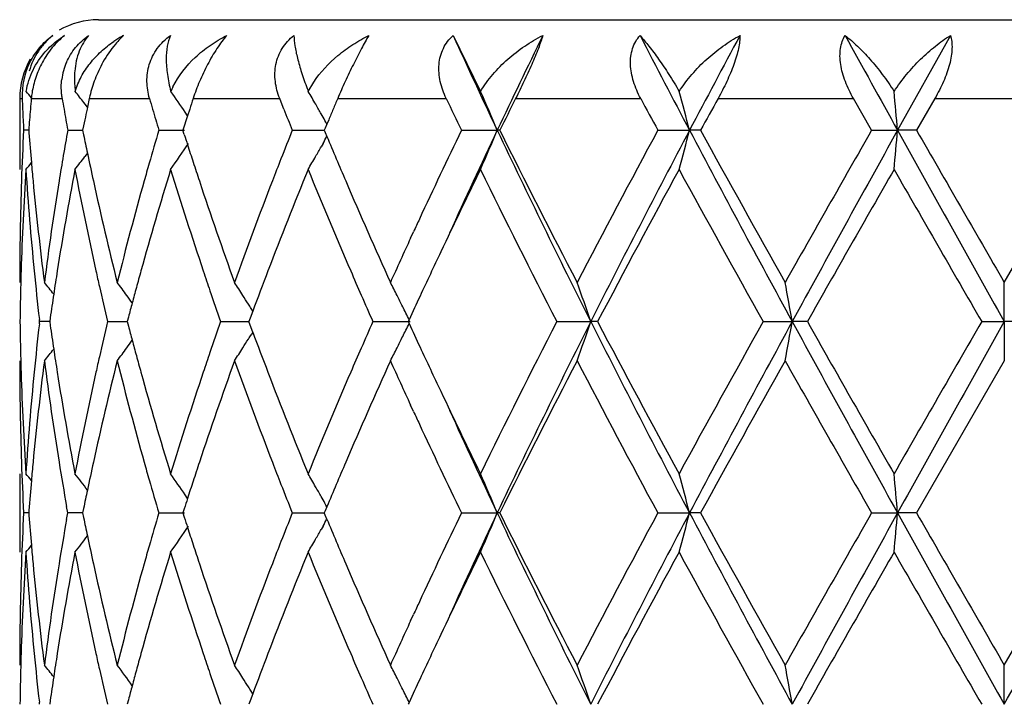
# Model space of a CAD drawing. Units: inches. Extents: x 5.6 to 16.3, y 3.3 to 15.2.
# Drawn here: x 14.6 to 14.9, y 15 to 15.2 of the extents above; entities that cross this region are included whole.
import ezdxf

# ---------------------------------------------------------------- set-up
doc = ezdxf.new("R2010")
doc.units = ezdxf.units.IN
doc.header["$LTSCALE"] = 1.21
doc.header["$MEASUREMENT"] = 0
doc.layers.get('0').update_dxf_attribs({"linetype": 'CONTINUOUS'})

msp = doc.modelspace()

# ---------------------------------------------------------------- linework, layer by layer
at = {"color": 7, "linetype": 'CONTINUOUS'}
for p, q in [((14.6447075621, 15.2001695021), (15.1046949974, 15.2001695021)), ((14.7347612327, 15.1961704593), (14.7417355702, 15.1819512594)), ((14.8610127585, 15.1961704593), (14.8476059077, 15.1720926543)), ((14.6979808168, 15.1819512594), (14.6993525344, 15.1842827638)), ((14.6247012797, 15.1801695021), (14.6247012797, 15.1621385903)), ((14.6423724153, 15.1801695021), (14.6418988947, 15.1779341566)), ((14.691080411, 15.1792449693), (14.6907185735, 15.1801695021)), ((14.8410071065, 15.1720925231), (14.8363923, 15.1801695021)), ((14.857076553, 15.1801695021), (14.8524280064, 15.1720925228)), ((14.6413292892, 15.1786861031), (14.6410032808, 15.179111383)), ((14.6419020781, 15.1779363383), (14.6413292892, 15.1786861031)), ((14.6418988947, 15.1779341566), (14.6418028562, 15.1774771838)), ((14.6917746043, 15.1774771835), (14.691080411, 15.1792449693)), ((14.6673213323, 15.1757939219), (14.6667338905, 15.1766615569)), ((14.6673190217, 15.1757926296), (14.6669946322, 15.1747848583)), ((14.6678637676, 15.1774771838), (14.6673190217, 15.1757926296)), ((14.7017384912, 15.1753998156), (14.7012503603, 15.1762651114)), ((14.6409148783, 15.1731918485), (14.6406907716, 15.1720925228)), ((14.6412423009, 15.1747848583), (14.6409148783, 15.1731918485)), ((14.6664723259, 15.1731548199), (14.666133527, 15.1720925228)), ((14.6669946322, 15.1747848583), (14.6664723259, 15.1731548199)), ((14.7022650571, 15.1726437863), (14.7020347404, 15.1720925228)), ((14.7026976389, 15.1736773677), (14.7022650571, 15.1726437863)), ((14.7031622421, 15.1747848583), (14.7026976389, 15.1736773677)), ((14.6269815438, 15.1720925426), (14.6256954543, 15.1720925231)), ((14.6269822803, 15.1720925231), (14.6270307882, 15.1714723638)), ((14.6368948194, 15.1720925231), (14.6406904929, 15.1720925755)), ((14.6406907716, 15.1720925228), (14.6409211409, 15.1709624653)), ((14.6600187938, 15.1720925231), (14.6665360611, 15.1720926099)), ((14.6664770147, 15.1710154396), (14.666133527, 15.1720925228)), ((14.6939078445, 15.1720925231), (14.7020349822, 15.1720926329)), ((14.7020347404, 15.1720925228), (14.7022666979, 15.1715372765)), ((14.7022666979, 15.1715372765), (14.7026943181, 15.1705154405)), ((14.7368626329, 15.1720925231), (14.7459496654, 15.1720926543)), ((14.7465941752, 15.1720925231), (14.7459496654, 15.1720926543)), ((14.7867292267, 15.1720925231), (14.7947738387, 15.1720926543)), ((14.7975774349, 15.1720925231), (14.7947738387, 15.1720926543)), ((14.8410071065, 15.1720925231), (14.8476059077, 15.1720926543)), ((14.8524280063, 15.1720925231), (14.8476059077, 15.1720926543)), ((14.8747012797, 15.1334631734), (14.8969745529, 15.1720925231)), ((14.7017201898, 15.1687532355), (14.7012494806, 15.1679189678)), ((14.6419215102, 15.1662749087), (14.6412798678, 15.1654351701)), ((14.7239527119, 15.1446991107), (14.7247091402, 15.1463390545)), ((14.8747012797, 15.1235084799), (14.8747012797, 15.1334631734)), ((14.6838587213, 15.1261471084), (14.6831987017, 15.1243730352)), ((14.6838744512, 15.126149232), (14.6834403266, 15.1268482363)), ((14.629694093, 15.1229805557), (14.6297548903, 15.1235085116)), ((14.6297548903, 15.1235085116), (14.6296940962, 15.1240364533)), ((14.6323122306, 15.1235085025), (14.6297548901, 15.1235085114)), ((14.6324467355, 15.124453721), (14.6323125281, 15.1235085114)), ((14.6323125281, 15.1235085114), (14.6324467511, 15.1225632175)), ((14.6470250718, 15.1235085114), (14.6520118388, 15.1235084951)), ((14.6523202946, 15.1246799821), (14.6520120967, 15.1235085116)), ((14.6520120967, 15.1235085116), (14.6523203251, 15.1223369563)), ((14.675711889, 15.1235085114), (14.682878277, 15.1235084884)), ((14.6831987017, 15.1243730352), (14.6828782308, 15.1235085115)), ((14.6831987369, 15.122643916), (14.6828782308, 15.1235085115)), ((14.6838587637, 15.1208698712), (14.6831987369, 15.122643916)), ((14.7143768652, 15.1235085114), (14.72381723, 15.1235084799)), ((14.7235814743, 15.1239833545), (14.7233631736, 15.1235085116)), ((14.7233631736, 15.1235085116), (14.7235814943, 15.1230336375)), ((14.761081177, 15.1235085114), (14.7697017505, 15.1235084799)), ((14.771436841, 15.1235085114), (14.7697017505, 15.1235084799)), ((14.8134828752, 15.1235085114), (14.8208513859, 15.1235084799)), ((14.8246886185, 15.1235085114), (14.8208513859, 15.1235084799)), ((14.8689543198, 15.1235085114), (14.8747012797, 15.1235084799)), ((14.8804482398, 15.1235085114), (14.8747012797, 15.1235084799)), ((14.8747012797, 15.1235084799), (14.8747012797, 15.1135536214)), ((14.6838744936, 15.1208677468), (14.6834403199, 15.1201686508)), ((14.8747012798, 15.1135536213), (14.8524278205, 15.0749247282)), ((14.7247092615, 15.1006773694), (14.7239520854, 15.1023189337)), ((14.6247012797, 15.0848787285), (14.6247012797, 15.0649705372)), ((14.6673330231, 15.0786081337), (14.6667328972, 15.0794945068)), ((14.7017199472, 15.0782643057), (14.7012495177, 15.0790981039)), ((14.6270307743, 15.075545), (14.6269822551, 15.0749247284)), ((14.636894877, 15.0749247281), (14.6366049976, 15.0765618023)), ((14.6409211105, 15.0760548983), (14.6406907059, 15.0749247284)), ((14.6664769625, 15.0760019119), (14.6661334241, 15.0749247283)), ((14.7022666124, 15.0754800626), (14.7020346055, 15.0749247283)), ((14.7026942151, 15.0765018003), (14.7022666124, 15.0754800626)), ((14.6269815186, 15.0749247249), (14.6256954708, 15.0749247284)), ((14.6269822551, 15.0749247284), (14.6270307797, 15.0743043997)), ((14.636604988, 15.0732876298), (14.636894877, 15.0749247281)), ((14.6400213631, 15.0749247207), (14.6368948773, 15.0749247284)), ((14.6406904184, 15.074924719), (14.6400213631, 15.0749247207)), ((14.6406907059, 15.0749247284), (14.6409211275, 15.0737944964)), ((14.6600188896, 15.0749247284), (14.6665359508, 15.0749247127)), ((14.6661334241, 15.0749247283), (14.6664769871, 15.0738474879)), ((14.6939079736, 15.0749247284), (14.7020348473, 15.0749247084)), ((14.7022666362, 15.0743693475), (14.7020346055, 15.0749247283)), ((14.7026942394, 15.0733476275), (14.7022666362, 15.0743693475)), ((14.7368627888, 15.0749247284), (14.7459495182, 15.0749247044)), ((14.7465940148, 15.0749247284), (14.7459495182, 15.0749247044)), ((14.7867294016, 15.0749247284), (14.7947737473, 15.0749247044)), ((14.7975772573, 15.0749247284), (14.7947737473, 15.0749247044)), ((14.8410072917, 15.0749247284), (14.8476058767, 15.0749247044)), ((14.8524278204, 15.0749247284), (14.8476058767, 15.0749247044)), ((14.8747012797, 15.0362962269), (14.8969747391, 15.0749247284)), ((14.7017199854, 15.0715851209), (14.7012495914, 15.0707513729)), ((14.7239520934, 15.0475308968), (14.7247092397, 15.0491723859)), ((14.8747012797, 15.0263408809), (14.8747012797, 15.0362962269)), ((14.652320465, 15.0275124565), (14.6520122198, 15.0263408412)), ((14.6838589889, 15.0289796155), (14.6831989281, 15.0272054822)), ((14.6838747169, 15.0289817421), (14.6834405631, 15.0296808082)), ((14.6297548361, 15.0263408415), (14.6296940403, 15.0268687861)), ((14.6324468255, 15.0272861869), (14.6323125944, 15.0263408412)), ((14.6831989281, 15.0272054822), (14.6828784045, 15.0263408413)), ((14.7235817224, 15.0268157416), (14.7233633892, 15.0263408413))]:
    msp.add_line(p, q, dxfattribs=at)
at = {"color": 9, "linetype": 'CONTINUOUS'}
for p, q in [((14.6247012797, 15.1801695021), (14.6253233156, 15.1801695021)), ((14.6276538712, 15.1801695021), (14.6354976124, 15.1801695021)), ((14.6423724153, 15.1801695021), (14.6576665799, 15.1801695021)), ((14.6687408989, 15.1801695021), (14.6907185735, 15.1801695021)), ((14.705437096, 15.1801695021), (14.7329962283, 15.1801695021)), ((14.7506209061, 15.1801695021), (14.782379566, 15.1801695021)), ((14.8020266242, 15.1801695021), (14.8363923, 15.1801695021)), ((14.857076553, 15.1801695021), (14.8923260062, 15.1801695021))]:
    msp.add_line(p, q, dxfattribs=at)
at = {"color": 7, "linetype": 'CONTINUOUS'}
for centre, radius, start, end in [((14.6447012797, 15.1801695021), 0.02, 90, 120), ((14.6657435162, 15.1695670025), 0.0303777736, 119.9009687852, 124.2735605671), ((14.6660781548, 15.1799653266), 0.022082038, 132.7889932663, 136.0450125755), ((14.6661062753, 15.1689559933), 0.0310882882, 118.9084933735, 119.9191815659), ((16.4524734193, 15.9797155681), 1.8879825459, 204.5203956169, 205.3261425906), ((16.6482220699, 14.2714482737), 2.1047091488, 153.9370318898, 154.664452717), ((17.5945524711, 16.6491551565), 3.1655132326, 207.3228858719, 207.8145168972), ((18.1262853657, 13.413911985), 3.7669839819, 151.7625888582, 152.1774785299), ((22.3541939572, 19.3414068384), 8.5867365694, 208.8650818883, 209.0486982358), ((14.6447012797, 15.1801695021), 0.02, 150, 180), ((14.6439564554, 15.1809270075), 0.0186485311, 153.2212959783, 182.3280011999), ((14.6510052091, 15.1830378214), 0.0157417967, 156.344447201, 172.8333919161), ((14.6823448999, 15.1739325534), 0.0208601194, 153.8112367285, 157.3932769661), ((14.7889355893, 15.2173368775), 0.0975956588, 200.7959809518, 201.2583395243), ((15.3787042906, 15.2108358942), 0.7540048548, 182.3309393761, 182.5357096484), ((14.276135255, 14.8942478446), 0.4532385682, 39.1366019805, 39.4031191073), ((15.3917547282, 15.1125648287), 0.7670857263, 174.9438579328, 175.14570927), ((14.6501903805, 15.1781695237), 0.0226250783, 171.265087526, 174.9286326093), ((15.4428087534, 15.3156726415), 0.8186039209, 189.5279985279, 189.7191292751), ((14.2846890615, 14.9056312516), 0.4491672352, 37.5071462294, 37.9652122196), ((14.6725937315, 15.1737243476), 0.030900938, 166.7380499102, 167.9611597187), ((15.5952926133, 15.4488634515), 0.9753660938, 195.9906270434, 196.1552152935), ((14.2970632836, 14.9257399265), 0.4467863269, 34.1675476264, 34.9914251185), ((15.6729898641, 14.8515058474), 1.0566625677, 161.8781213521, 162.0316600217), ((14.3024694735, 14.9507514096), 0.4581294502, 29.8369434199, 30.3088199751), ((16.0068105094, 14.6271969449), 1.4139842326, 156.9786528141, 157.0971359833), ((16.3894821969, 15.9681561631), 1.8343578555, 205.4403282142, 205.7200266914), ((14.2671832199, 14.9732722342), 0.5184080138, 22.5519599795, 23.7369493704), ((16.6099149711, 14.2481870427), 2.0797994434, 153.3774031705, 153.6260327604), ((17.4824779721, 16.629032154), 3.064267349, 208.2178396015, 208.3893702062), ((14.0976592719, 14.9923841656), 0.7199054523, 14.4554945251, 15.2672819757), ((18.0764821709, 13.3711777761), 3.7409237084, 151.0812930245, 151.2225263991), ((12.9125388658, 15.0029904874), 1.9424417622, 4.9942916885, 5.286263334), ((14.3012885422, 14.9500728362), 0.4594914559, 29.6552532343, 29.8370771207), ((15.379442276, 15.2108685974), 0.7547435645, 182.5357112555, 182.740314014), ((15.3903259153, 15.1126862046), 0.7656517673, 175.1457116278, 175.3478809272), ((15.4458444762, 15.3161925833), 0.8216838481, 189.719128797, 189.9096522162), ((15.4802724272, 15.0014992149), 0.8567376887, 168.1468077423, 168.3307228313), ((15.6012148244, 15.4505789596), 0.9815317691, 196.1552133472, 196.318903866), ((15.8861422339, 15.6475347555), 1.2835373605, 201.4827078264, 201.7412492873), ((14.3005897877, 14.9496749516), 0.4602955518, 29.4899586085, 29.655258108), ((14.2991968953, 14.948889841), 0.4618944739, 29.1219991311, 29.3664380595), ((15.9943460531, 14.6324628648), 1.4004530619, 157.0971357264, 157.2166590708), ((15.380245974, 15.2109070862), 0.7555481836, 182.7403155793, 182.944736131), ((15.3889726913, 15.1127963355), 0.7642940693, 175.3478819775, 175.5503530162), ((15.44893471, 15.316732482), 0.8248208907, 189.9096542706, 190.0995639257), ((15.6071986861, 15.4523309417), 0.9877668346, 196.3189058249, 196.4816994541), ((15.3790752993, 15.1333377303), 0.7543759841, 177.0552297773, 178.0341677781), ((15.3905276219, 15.2315079812), 0.7658535698, 184.4960555923, 185.0660514043), ((15.4425960027, 15.0285688467), 0.8183846544, 169.8995563312, 170.8140198029), ((15.4791939681, 15.3424438143), 0.8556326232, 191.561210156, 191.8816263223), ((15.6003751043, 14.8938822763), 0.9806482204, 163.5188218773, 164.0293758119), ((15.6610016103, 15.488772065), 1.0440538512, 197.718995563, 197.869146336), ((15.8819961437, 14.6983388216), 1.27906074, 158.2602129462, 158.6098700197), ((14.2991208323, 15.3953557921), 0.4619902178, 330.627068344, 330.8771045014), ((16.002488468, 15.71508854), 1.4092638833, 202.7321597452, 203.231186336), ((16.3252289959, 14.4067466119), 1.7631398319, 154.2731543256, 155.084141049), ((16.4411693005, 14.3697139485), 1.8755215804, 154.6709432344, 155.5506351034), ((14.2671150807, 15.370957513), 0.5184879859, 336.2500479565, 337.4463926308), ((16.7815431329, 16.1371661218), 2.2527777438, 205.3655979765, 206.741054065), ((16.7124266518, 16.1470640973), 2.1943260692, 206.3795089582, 207.5110071522), ((17.1785506893, 13.8781054119), 2.7194140092, 151.5863951278, 152.507787999), ((17.4097028467, 13.7918850571), 2.9568271386, 152.1740840597, 153.2335039853), ((14.097612147, 15.3518277533), 0.7199577281, 344.7237834553, 345.5433909872), ((18.5373630777, 17.1496361325), 4.2329248068, 207.8514861419, 208.5978572668), ((18.3847330104, 17.1427140307), 4.0928027377, 208.7824088457, 209.4012634874), ((20.1769393633, 12.116487364), 6.1488938792, 150.2025232675, 150.6164619907), ((21.2201104813, 11.6311983536), 7.290181547, 150.941177678, 151.3770853232), ((12.9124988217, 15.3412118594), 1.9424831376, 354.7105171679, 355.0053104829), ((36.5083784491, 27.2204480728), 24.7861238475, 209.0840920834, 209.2126844083), ((33.5747532397, 25.941450862), 21.5987161929, 209.9081495992, 210.0264370017), ((14.2968956923, 15.4185781567), 0.4469993611, 324.9920013708, 326.0206545716), ((15.6697874676, 15.4916075109), 1.0532859167, 197.8692972592, 198.1210911259), ((14.3008549939, 15.3943767085), 0.4599987536, 330.1520276699, 330.5080829643), ((14.2845314679, 15.4386935646), 0.4493768696, 322.0176425586, 322.548986428), ((15.486467808, 15.3439746557), 0.8630658071, 191.881654841, 192.3611541907), ((14.3022835041, 15.3935566458), 0.4583515911, 329.6758160628, 330.1520665072), ((14.2758959177, 15.4501509984), 0.4535586032, 320.5795748162, 320.8632496363), ((15.393685377, 15.2317859801), 0.7690235378, 185.0659076219, 185.4148926028), ((15.5882855762, 14.8973452047), 0.9680725075, 164.0295475962, 164.3055689344), ((15.6814640137, 15.4954295703), 1.0655720824, 198.1211329238, 198.3924799636), ((15.8604703052, 14.7067688011), 1.2559430784, 158.6098009101, 158.8847834437), ((15.3805330165, 15.1133693909), 0.7558348129, 176.3004987567, 178.255014335), ((15.3912000346, 15.211638216), 0.7665267338, 183.7025382017, 185.6340212963), ((15.4493511677, 15.007523196), 0.825234435, 169.2012807017, 171.0163751912), ((15.4822332584, 15.3231212619), 0.8587272053, 190.8049748124, 192.5596919296), ((15.6076854392, 14.8718963331), 0.988247401, 162.9207641472, 164.4764508356), ((15.6589905834, 15.4681464772), 1.0419202331, 197.0793650273, 198.566987717), ((15.8918355045, 14.6746225412), 1.2896104773, 157.788069642, 159.0186660951), ((16.0004609188, 15.6942261163), 1.4070245336, 202.2200688768, 203.3575861882), ((16.4184217295, 14.3423555196), 1.8664036652, 153.9451491149, 154.6584297467), ((16.6830029524, 16.1122754845), 2.1613522243, 206.0785529104, 207.2243639892), ((17.4278354161, 13.7252969007), 3.0019075767, 151.403196143, 152.2396505234), ((18.2947807077, 17.0728840047), 3.9899247377, 208.6131006508, 209.2469307448), ((21.4988181231, 11.344432349), 7.6697732227, 150.1480875568, 150.4802644774), ((31.434753747, 24.6882268476), 19.12876231, 209.8676468637, 210.0011661948), ((15.3757111528, 15.1334527155), 0.7510098731, 178.0341308086, 179.9992021473), ((15.4019152515, 15.2325887949), 0.7772924458, 185.4165587163, 187.3266990565), ((15.4221532654, 15.0317827714), 0.7976910233, 170.807500503, 172.6766745333), ((15.5090845846, 15.3489739875), 0.8862284969, 192.3638560855, 194.0741541072), ((15.5536142173, 14.9069008148), 0.9321089238, 164.2945363142, 165.9325341313), ((15.7306237301, 15.5120298837), 1.1174584258, 198.4048487243, 199.8022434186), ((15.7972161987, 14.7309171992), 1.188236685, 158.8722501007, 160.1976860525), ((16.0863365788, 15.7511359197), 1.500532261, 203.2331511891, 204.3076325441), ((16.2521948674, 14.4407746278), 1.6825676233, 155.0872950951, 155.207204608), ((16.1929186253, 14.4680257716), 1.6173273208, 155.2670261893, 155.7045093497), ((16.306102043, 14.3957844279), 1.7420239581, 154.6654419796, 155.0737519767), ((15.3765701549, 15.1135189595), 0.7518692351, 178.2572110065, 178.5056800849), ((15.4014824418, 15.2126493698), 0.7768587384, 185.6337857201, 186.5497375653), ((15.4307688148, 15.010567761), 0.806404623, 171.0238740794, 171.4486951351), ((15.5000907911, 15.3270542392), 0.8770126602, 192.5567927137, 192.8218341571), ((15.572922106, 14.8817402773), 0.9521176545, 164.4873415876, 164.7520317233), ((15.7033872615, 15.4828320712), 1.088682262, 198.5556594866, 198.8362789843), ((15.8239711432, 14.7009097992), 1.2168332275, 159.030181783, 159.5455709495), ((16.0654771073, 15.7222097559), 1.4778071707, 203.3542313548, 203.6144399128), ((15.3756780637, 15.1135411137), 0.7509768695, 178.5055948483, 179.2395150724), ((14.2796595693, 14.8501375425), 0.451322436, 38.4002696877, 38.8856161256), ((14.2908788646, 14.8662127307), 0.447216455, 36.1722542071, 36.6972265742), ((14.3018010674, 14.8893542153), 0.4495018406, 32.393533712, 32.8925680227), ((14.2950965649, 14.9149209725), 0.4767700971, 26.8377867634, 27.2826649544), ((14.2136125266, 14.9351713964), 0.5871167533, 18.7102850417, 19.7391349992), ((13.8243069993, 14.9504188026), 1.0114646562, 9.853395664, 10.4262423029), ((15.4251531183, 15.0114121018), 0.8007258064, 171.4486900267, 171.8842170518), ((15.5110992155, 15.3295760096), 0.8883062196, 192.8228596526, 193.4135527625), ((14.2913423237, 14.8665522573), 0.4466419358, 35.8668190454, 36.1721847769), ((15.5650795918, 14.8838786028), 0.9439888498, 164.7520615547, 164.9976636746), ((15.7193078314, 15.488264354), 1.1055041002, 198.8363391886, 199.2654532982), ((14.30117527, 14.8889569597), 0.4502430791, 32.0583706403, 32.3935564442), ((16.097334827, 15.7361550549), 1.5125833899, 203.6150452456, 203.8932098281), ((14.2926072471, 14.9136621891), 0.4795595842, 26.4550724968, 26.8377097091), ((15.5579787549, 14.8857820598), 0.9366373172, 164.9976922246, 165.2229096338), ((14.3007139019, 14.8886676895), 0.4507876318, 31.8950718027, 32.0584052702), ((16.246858135, 14.4233781115), 1.6766691658, 155.0756293569, 155.3007370395), ((14.2893657551, 14.912051331), 0.4831792707, 26.0160576226, 26.4548476638), ((15.3756402799, 15.133475684), 0.7509390861, 180.7605060173, 181.4944792477), ((15.400093436, 15.0345139407), 0.7754621136, 173.449295197, 174.3668607457), ((15.4251136683, 15.2356023522), 0.8006863854, 188.116005631, 188.5515574196), ((15.5087364206, 14.917986428), 0.8858813552, 166.5853102221, 167.1776327593), ((15.7192352953, 14.7587682188), 1.1054304955, 160.7340670712, 161.1632181468), ((16.0916972785, 14.5133269415), 1.5064305723, 156.1056619141, 156.3849676132), ((14.2893892695, 15.3349500745), 0.4831513206, 333.5455748458, 333.9843813933), ((16.2467643011, 15.8236144271), 1.6765736804, 204.6998439598, 204.9249674795), ((16.6227537111, 14.1649727811), 2.093947318, 152.757021149, 153.9397103471), ((16.7840057389, 14.1086327991), 2.2555250398, 153.2594616823, 154.6332348844), ((14.2136524127, 15.3118283667), 0.5870734587, 340.2611148359, 341.2900558746), ((17.412738648, 16.4567049612), 2.9602460876, 206.7672182345, 207.8254068725), ((17.3288867903, 16.4687225457), 2.8896627902, 207.7442887582, 208.6132294531), ((18.1133708977, 13.2743867906), 3.7826593951, 150.7355204837, 151.4040768418), ((18.5426431658, 13.0945234346), 4.2389284456, 151.4023937152, 152.1477035661), ((13.8243743364, 15.2965830796), 1.0113957322, 349.5738982175, 350.1467930942), ((21.2263001889, 18.6192522069), 7.2972596619, 208.6232982273, 209.0587801933), ((20.9357083905, 18.5816039304), 7.0216085464, 209.5045934884, 209.8674316644), ((28.1098585557, 7.4732891799), 15.2920698666, 149.9818950071, 150.1489126318), ((36.5825876689, 2.9850693343), 24.8711486743, 150.7873078329, 150.9154597826), ((15.5579171721, 15.3612251188), 0.9365752524, 194.7774744299, 195.0027065256), ((14.3007422748, 15.3583273161), 0.4507519757, 327.9420602326, 328.105383647), ((15.8241222253, 15.5461756074), 1.216998657, 200.4549624611, 200.9702571801), ((14.2913818834, 15.3804315837), 0.4465905235, 323.8282358505, 324.1336533395), ((15.565095682, 15.3631494509), 0.9440072143, 195.0027354103, 195.2483388897), ((14.3012193721, 15.3580281892), 0.4501888605, 327.6068409226, 327.9420960574), ((14.2926576259, 15.3333258465), 0.4795016265, 333.1626425332, 333.5453534405), ((14.2797055333, 15.3968384925), 0.4512610699, 321.114748587, 321.6001745954), ((15.4307856992, 15.2364551881), 0.8064221733, 188.5515522584, 188.9763214305), ((14.2909027346, 15.3807826354), 0.4471845105, 323.3031472264, 323.82816031), ((15.7031418449, 14.7642596318), 1.0884259444, 161.1632791485, 161.4439322485), ((14.3018156064, 15.3576497919), 0.449482688, 327.107794271, 327.606853339), ((16.0600583182, 14.527147232), 1.4719048701, 156.3845282792, 156.6457576599), ((14.2951078165, 15.3320869691), 0.476756039, 332.717660845, 333.1625558065), ((16.2948650742, 15.8459787395), 1.7296193846, 204.9253037819, 205.3364995469), ((15.3756693502, 15.1135634913), 0.7509680705, 180.0007530485, 181.9659451706), ((15.3765432476, 15.1334981097), 0.7518423315, 181.4943929919, 181.7428193913), ((15.4050509847, 15.0140774726), 0.7804472795, 172.6771349871, 174.5795648627), ((15.425932952, 15.2157832287), 0.8015098864, 187.3278243537, 189.1881027486), ((15.5164100384, 14.8963211146), 0.8937527378, 165.9329857798, 167.6288944451), ((15.4999429513, 14.9199916507), 0.876862153, 167.177873922, 167.4429178003), ((15.5614084953, 15.3421891821), 0.9401733813, 194.0745665904, 195.6985238492), ((15.5730255937, 15.3653116646), 0.9522266223, 195.2483689991, 195.5129894591), ((15.7312819382, 14.7347571652), 1.1181555445, 160.1981062419, 161.5946384529), ((15.7964208071, 15.5158049098), 1.1873884947, 199.8019375412, 201.128329303), ((16.1102472348, 14.4853467455), 1.526659444, 155.7014579547, 156.7575570733), ((16.2025175931, 15.7833616899), 1.6278744411, 204.2966928619, 204.7312923563), ((16.7827052276, 14.0642081236), 2.2731689171, 152.5081578384, 153.6004013906), ((17.2716621641, 16.4183486434), 2.8248324994, 207.5098909864, 208.3968916432), ((18.6140694893, 12.9766561844), 4.3552662189, 150.6168972166, 151.1984530879), ((20.6327600354, 18.3894386715), 6.6731104084, 209.4002966676, 209.7817150423), ((15.3794010176, 15.1335940702), 0.7547016981, 181.7435028118, 183.7009661133), ((15.3890049233, 15.0355584597), 0.7643246228, 174.3631907913, 176.3002526561), ((15.4449487095, 15.2387262816), 0.8207660788, 188.9786584151, 190.8036475998), ((15.4761950869, 14.9251448327), 0.8525619862, 167.4339690672, 169.2013881544), ((15.599251652, 15.3726541699), 0.9794610663, 195.5165389658, 197.0861925976), ((15.6582667841, 14.7791040373), 1.0411598654, 161.4324848638, 162.921203697), ((15.8931547511, 15.572916341), 1.2910289937, 200.9819739556, 202.2112264863), ((15.9807155205, 14.5610876796), 1.3856080429, 156.6336459137, 157.7887531185), ((16.3970503, 15.8943721531), 1.8426845993, 205.3368090593, 206.0592989133), ((16.2503326623, 15.805383899), 1.6805171983, 204.7928676465, 204.9128809697), ((16.4433646593, 15.8783081925), 1.8779358855, 204.44953674, 205.3281083631), ((16.3488224422, 15.8514633228), 1.7892529482, 204.9226123663, 205.7217794351), ((15.3789708702, 15.1136766726), 0.75427153, 181.9659341161, 182.9449617592), ((15.3937663001, 15.0152205536), 0.7691050803, 174.5849271342, 174.9338294269), ((15.4436685311, 15.2186393103), 0.8194739565, 189.1872278245, 189.9841929623), ((15.4883997738, 14.9026190374), 0.8650435878, 167.6388754254, 168.1172417416), ((15.5875967037, 15.3494880743), 0.9673596403, 195.6950141026, 195.971203704), ((15.6821921015, 14.7513325356), 1.0663433792, 161.6068871624, 161.8780070061), ((15.8592127727, 15.5397797412), 1.2546012474, 201.1159651807, 201.3912170655), ((16.011972868, 14.5278787659), 1.4195766358, 156.7696237641, 157.2650027131), ((14.2759602497, 14.7969273649), 0.4534701424, 39.1358916124, 39.4196284314), ((15.3904845162, 15.0155094885), 0.7658106024, 174.9336801198, 175.5036995733), ((14.2847215512, 14.8084793064), 0.4491313159, 37.3151768719, 37.9816397974), ((15.603150742, 15.3539576891), 0.9835431278, 195.9722132069, 196.4812648543), ((14.2969334164, 14.828472963), 0.4469490705, 34.1688488559, 35.0072476575), ((15.6700554206, 14.7553054111), 1.053572993, 161.8780504079, 162.1297774352), ((14.3023783943, 14.8535225604), 0.4582384368, 29.8471605871, 30.3234948885), ((14.2670872221, 14.8760541669), 0.518515756, 22.5530124226, 23.7492825605), ((14.0975685009, 14.8951836499), 0.7200013905, 14.456202661, 15.2757555403), ((12.9123793916, 14.905800048), 1.942602558, 4.9945430853, 5.2893170199), ((15.4791699143, 14.9045689611), 0.8556100068, 168.1177520846, 168.4381664182), ((15.8815578398, 15.5485310089), 1.2785988869, 201.3911454163, 201.7409277803), ((14.3008464341, 14.8526430166), 0.4600049304, 29.4911022063, 29.8472153116), ((15.6609325613, 14.7582497798), 1.0439867602, 162.1299341602, 162.2800868721), ((14.2990677427, 14.8516388541), 0.4620475009, 29.1221456469, 29.372191439), ((15.3789365114, 15.0361738311), 0.7542371627, 177.0549836143, 178.034037295), ((15.390477072, 15.1343405229), 0.7658032237, 184.4963897481, 185.0664207085), ((15.4415111036, 14.9315724177), 0.8172863979, 170.0145986862, 170.8136782699), ((15.4791939064, 15.2452886007), 0.8556351323, 191.5620476105, 191.8824541437), ((15.5999525407, 14.7968178757), 0.9802135941, 163.5176082503, 164.0283982611), ((15.6610015952, 15.3916276418), 1.0440610243, 197.7202252905, 197.8703670702), ((15.8813376855, 14.6013972846), 1.2783651907, 158.2586993864, 158.6085518017), ((14.299065441, 15.2982084465), 0.4620484973, 330.6281806176, 330.878225032), ((16.0122032562, 15.6220774598), 1.4198303751, 202.7353794882, 203.2306591395), ((16.3221202124, 14.3110103317), 1.7597176775, 154.271203404, 155.0837625888), ((16.4435570461, 14.2714649168), 1.8781424198, 154.6722985422, 155.5507531962), ((14.2670893149, 15.2737913414), 0.5185123273, 336.2510042748, 337.4472969296), ((16.7847479565, 16.0415852786), 2.2563536376, 205.3671497948, 206.7404214103), ((16.7165811429, 16.052038594), 2.1989999525, 206.3814173278, 207.5104926858), ((17.1720905894, 13.784327412), 2.7121189925, 151.5844395702, 152.5082967468), ((17.4132051776, 13.6929139411), 2.9607662699, 152.1748623498, 153.2328644366), ((14.0975691157, 15.2546628654), 0.7200000728, 344.7244426719, 345.5440080954), ((18.544136249, 17.0561318407), 4.2406250583, 207.8524984466, 208.5975112153), ((18.3995970714, 17.053877542), 4.1098419653, 208.7844318265, 209.4007115703), ((20.1440892288, 12.0378825821), 6.1111621668, 150.2005004781, 150.6169889069), ((21.2264131479, 11.5305495513), 7.2973815461, 150.9413235455, 151.3767982493), ((12.9123690896, 15.24404771), 1.9426126772, 354.710755256, 355.0055318732), ((36.5988470688, 27.1738360117), 24.8897599067, 209.084563989, 209.21262021), ((34.0017749803, 26.0908341007), 22.0918029131, 209.9102217239, 210.0258672985), ((-0.6214311802, 23.7004467456), 17.7586664411, 330.7616689202, 330.9411468808), ((14.296920318, 15.3213819037), 0.4469630124, 324.9931274266, 326.0218593209), ((15.6701439676, 15.3945783612), 1.0536677776, 197.8705241145, 198.1222336526), ((14.3008635006, 15.2971933332), 0.459983677, 330.1531366369, 330.5092790456), ((14.284734991, 15.3413558154), 0.4491120184, 322.0187272787, 322.6852325853), ((15.4867411932, 15.2468771059), 0.8633477768, 191.8824837675, 192.3617681491), ((15.8589823804, 14.6101526994), 1.2543565058, 158.6084801572, 158.8837693163), ((14.3023508912, 15.2963394979), 0.4582686361, 329.6768605321, 330.1531780961), ((14.2759735666, 15.3529071275), 0.4534504739, 320.580745139, 320.8645013227), ((15.393766964, 15.134630177), 0.7691058415, 185.0662709974, 185.4151451412), ((15.5874688614, 14.8003939412), 0.967227814, 164.0285761392, 164.3047801946), ((15.6823067095, 15.3985598334), 1.0664656059, 198.1222770877, 198.393345032), ((15.380652553, 15.0161959964), 0.755954445, 176.3006793423, 178.2549033845), ((15.3910853177, 15.1144596763), 0.766411579, 183.7023096827, 185.6341004424), ((15.4497337911, 14.9102903442), 0.8256224234, 169.2018384125, 171.0160959785), ((15.4818734595, 15.2258760355), 0.8583593179, 190.8044171085, 192.5599010045), ((15.6084649127, 14.7745042556), 0.9890582939, 162.9216204714, 164.476044008), ((15.6686619703, 15.3740829056), 1.0520768825, 197.0862880654, 198.5595599376), ((15.8933826918, 14.5768488947), 1.2912717856, 157.7891450082, 159.0181669279), ((15.9804801589, 15.5886553442), 1.3853499844, 202.210858692, 203.3661816071), ((16.4220720536, 14.2434477103), 1.8704471773, 153.9463862035, 154.6581366122), ((16.6802192558, 16.0137081336), 2.1582367947, 206.0776737387, 207.2251268976), ((17.4352255116, 13.6241729858), 3.0102895979, 151.4044129758, 152.2385296021), ((18.2852119832, 16.9704228554), 3.978989784, 208.6121750802, 209.2477404112), ((21.5472778048, 11.2196477331), 7.7255494446, 150.1493412003, 150.4791164504), ((31.2172111476, 24.4657713339), 18.8777212129, 209.8667037709, 210.0019972619), ((15.3756512075, 15.0362864881), 0.7509499278, 178.0340285828, 179.9992569545), ((15.402067071, 15.1354396839), 0.7774453003, 185.4168107589, 187.326575891), ((15.4219277074, 14.9346470302), 0.7974633275, 170.8071241386, 172.6768325417), ((15.5095166389, 15.2519108122), 0.8866728166, 192.3644273911, 194.0738691573), ((15.5531027053, 14.8098668114), 0.9315804382, 164.2938897548, 165.9328186415), ((15.7189484113, 15.4108233795), 1.1051050084, 198.3972415427, 199.8102596466), ((15.7962021615, 14.6341235378), 1.1871561508, 158.8714122149, 160.198056728), ((16.1106449019, 15.6646824619), 1.527095688, 203.2427432266, 204.2985358105), ((16.2497928343, 14.3447104116), 1.6799245947, 155.0869148924, 155.206984086), ((16.1912240605, 14.3716361214), 1.6154630212, 155.2669699465, 155.7049079787), ((16.3075095835, 14.297943356), 1.7435839257, 154.6652574702, 155.0731589789), ((15.3765623882, 15.016350385), 0.7518614762, 178.2571712032, 178.5055440021), ((15.4013957247, 15.1154737047), 0.7767717305, 185.6338720408, 186.5498806207), ((15.4308540514, 14.9133837978), 0.8064912384, 171.023718963, 171.4484160791), ((15.4998570366, 15.2298368429), 0.8767738525, 192.5569805877, 192.8220112429), ((15.573165325, 14.7845001925), 0.9523711759, 164.487092337, 164.7516367443), ((15.7029483457, 15.3855219444), 1.0882210737, 198.5559329255, 198.8366078871), ((15.824392584, 14.6035726288), 1.2172871419, 159.0298573135, 159.5450157652), ((16.0596513758, 15.6225219538), 1.4714600186, 203.3540867295, 203.6153735069), ((15.375650083, 15.016373042), 0.7509488904, 178.5054567257, 179.2394560997), ((14.27971599, 14.753019509), 0.4512478121, 38.3998146645, 38.8852790352), ((15.5109549278, 15.2323791551), 0.8881592066, 192.8230459351, 193.4138790027), ((14.2910935284, 14.7692081522), 0.4469473077, 35.8664760232, 36.6969820717), ((14.3018599348, 14.7922282833), 0.4494301367, 32.3931014139, 32.8922530444), ((14.2951607423, 14.8177897651), 0.4766966769, 26.8374021652, 27.2823830224), ((14.2136805883, 14.8380313596), 0.5870436025, 18.7098629004, 19.7389064769), ((13.8244261174, 14.8532760775), 1.0113431216, 9.8531612905, 10.4261139993), ((15.4251727074, 14.9142380361), 0.8007460323, 171.4484108289, 171.883951345), ((15.5652310692, 14.7866635886), 0.9441472658, 164.7516667887, 164.9972460656), ((15.7226930795, 15.3922742864), 1.1090884739, 198.8374198036, 199.2651772369), ((14.3012280181, 14.791827148), 0.4501786207, 32.0578526722, 32.3931245776), ((16.091257799, 15.6363279675), 1.5059501893, 203.6149344928, 203.894343749), ((14.2926644103, 14.8165274561), 0.4794940144, 26.4545955372, 26.8373248619), ((16.2473213087, 14.3259776385), 1.677187042, 155.075065357, 155.3001180084), ((15.5580478927, 14.788589174), 0.9367104718, 164.9972749598, 165.2224857085), ((14.3007629299, 14.791535551), 0.4507275612, 31.8945402246, 32.0578876019), ((14.2894136989, 14.8149120502), 0.4831239809, 26.0155191869, 26.4543700225)]:
    msp.add_arc(centre, radius, start, end, dxfattribs=at)
for points, knots in [([(14.633090008, 15.1961704593), (14.6323919389, 15.1956101241), (14.6310734778, 15.1943745908), (14.6293915584, 15.192224125), (14.6280311292, 15.1897920128), (14.6273777789, 15.1880276954), (14.6271150281, 15.1871132368)], [0, 0, 0, 0, 0.2438274278, 0.4899121953, 0.7408321367, 1, 1, 1, 1]), ([(14.6273181855, 15.1893540199), (14.6279929142, 15.1906906989), (14.6296678356, 15.1932148996), (14.6318831407, 15.1952789992), (14.633090008, 15.1961704593)], [0, 0, 0, 0, 0.4994847615, 1, 1, 1, 1]), ([(14.6361017245, 15.1961704593), (14.6349632414, 15.1952587341), (14.632842753, 15.1931532721), (14.6311757791, 15.1906767064), (14.6304549997, 15.1893539078)], [0, 0, 0, 0, 0.4919274983, 1, 1, 1, 1]), ([(14.6311923295, 15.1919919574), (14.631546976, 15.1923932671), (14.6330309421, 15.1939543713), (14.634738164, 15.1953006288), (14.6361017245, 15.1961704593)], [0, 0, 0, 0, 0.248757781, 1, 1, 1, 1]), ([(14.6365861306, 15.1893540178), (14.6371758778, 15.1906963315), (14.6387627133, 15.1932567404), (14.6409735964, 15.1952933385), (14.6421936895, 15.1961704593)], [0, 0, 0, 0, 0.4938528082, 1, 1, 1, 1]), ([(14.6421936895, 15.1961704593), (14.6417014751, 15.1955991308), (14.6407993918, 15.1943309935), (14.6393673627, 15.1913589099), (14.6388334962, 15.1888334134), (14.6386828212, 15.187098465)], [0, 0, 0, 0, 0.2293616375, 0.4703356788, 1, 1, 1, 1]), ([(14.65018162, 15.1952923153), (14.6497745558, 15.1948708486), (14.6481335775, 15.1930414946), (14.6467502912, 15.1909872537), (14.6458393988, 15.1893539078)], [0, 0, 0, 0, 0.238566625, 1, 1, 1, 1]), ([(14.6576665801, 15.1801695021), (14.657267562, 15.1815619113), (14.6567971784, 15.1844764445), (14.6573904605, 15.1889305846), (14.6594637682, 15.1930582724), (14.661698805, 15.1952448162), (14.6629562725, 15.1961704593)], [0, 0, 0, 0, 0.2421393494, 0.4869816618, 0.7389756043, 1, 1, 1, 1]), ([(14.6629562725, 15.1961704593), (14.662580464, 15.1953046317), (14.6620364158, 15.1933041702), (14.6618093643, 15.1899593407), (14.6621378237, 15.1860900151), (14.6627099975, 15.1833785344), (14.6630875653, 15.1819512594)], [0, 0, 0, 0, 0.1960312781, 0.4258730158, 0.6933739983, 1, 1, 1, 1]), ([(14.6636261773, 15.1831387473), (14.6650040449, 15.1859425877), (14.6680240115, 15.1897650028), (14.6730029383, 15.193755112), (14.6758077307, 15.1954269888), (14.6772673275, 15.1961704593)], [0, 0, 0, 0, 0.4900485539, 0.743056574, 1, 1, 1, 1]), ([(14.6772673275, 15.1961704593), (14.6768397425, 15.1956727364), (14.6759828748, 15.1945931851), (14.6742970045, 15.1921804806), (14.6723332196, 15.1888132286), (14.6703225059, 15.184560478), (14.6692165766, 15.1816229679), (14.6687408989, 15.1801695021)], [0, 0, 0, 0, 0.1079849978, 0.2266120372, 0.4841666362, 0.7483206786, 1, 1, 1, 1]), ([(14.6907185737, 15.1801695021), (14.69018023, 15.1815466227), (14.6894060702, 15.1844076047), (14.6894902199, 15.1881302722), (14.6903145162, 15.1909339739), (14.6916389855, 15.1935730643), (14.6931751875, 15.195247078), (14.6943366344, 15.1961704593)], [0, 0, 0, 0, 0.2519074207, 0.4991930471, 0.6227878534, 0.7472116905, 1, 1, 1, 1]), ([(14.6943366344, 15.1961704593), (14.6943498418, 15.1953015494), (14.6945553347, 15.1933674989), (14.6952180801, 15.1902326846), (14.696276571, 15.1865991721), (14.6971837197, 15.1840411845), (14.6976982308, 15.1826863794)], [0, 0, 0, 0, 0.1868611827, 0.4166723683, 0.6883791895, 1, 1, 1, 1]), ([(14.6993525344, 15.1842827638), (14.7010385735, 15.1868281008), (14.7042460222, 15.1902591475), (14.7092279843, 15.1939226295), (14.7119532742, 15.1954745739), (14.7133569989, 15.1961704593)], [0, 0, 0, 0, 0.4940676643, 0.7464617824, 1, 1, 1, 1]), ([(14.7133569989, 15.1961704593), (14.7127113275, 15.1950836284), (14.7113635584, 15.1926505791), (14.7093624817, 15.1887446633), (14.7073390734, 15.1845123992), (14.7060496656, 15.1816111387), (14.705437096, 15.1801695021)], [0, 0, 0, 0, 0.2122978284, 0.4669140723, 0.7369473623, 1, 1, 1, 1]), ([(14.7329962286, 15.1801695021), (14.7323446386, 15.1815393365), (14.7315656101, 15.1836832573), (14.7311159189, 15.1866329402), (14.7311111372, 15.1888078245), (14.7314729178, 15.19091219), (14.7322064968, 15.1928894216), (14.7333071895, 15.1946727761), (14.7342491581, 15.1957024209), (14.7347612327, 15.1961704593)], [0, 0, 0, 0, 0.2631212254, 0.3910846961, 0.5161473262, 0.6386911519, 0.7595065596, 0.879664129, 1, 1, 1, 1]), ([(14.7417355702, 15.1819512594), (14.7426388228, 15.1834844675), (14.7447591982, 15.1863976354), (14.7485626026, 15.1902333493), (14.7528444264, 15.1935333218), (14.7559450564, 15.1953622859), (14.7575371462, 15.1961704593)], [0, 0, 0, 0, 0.2481466034, 0.4995020174, 0.7510201443, 1, 1, 1, 1]), ([(14.7575371462, 15.1961704593), (14.7573826264, 15.1956541891), (14.7570189768, 15.1945447612), (14.7561128169, 15.1920795819), (14.7546895567, 15.1886807412), (14.7527419542, 15.1844585377), (14.7513353232, 15.1815947817), (14.7506209061, 15.1801695021)], [0, 0, 0, 0, 0.0926519358, 0.200656225, 0.4514977948, 0.725893305, 1, 1, 1, 1]), ([(14.7823795663, 15.1801695021), (14.7816441318, 15.1815401257), (14.7807119937, 15.1836708562), (14.7799791227, 15.1866207473), (14.7796551989, 15.1894431979), (14.7799732153, 15.1922252711), (14.7810447354, 15.1946495768), (14.7817886483, 15.1956971699), (14.7822030093, 15.1961704593)], [0, 0, 0, 0, 0.2744923965, 0.4070579152, 0.5350437344, 0.7750875325, 0.8889926395, 1, 1, 1, 1]), ([(14.7822030093, 15.1961704593), (14.7829858535, 15.1952897859), (14.7846089611, 15.193316487), (14.7870511738, 15.1900193631), (14.7896288448, 15.1861884908), (14.7913151428, 15.1834189153), (14.7921577796, 15.1819512594)], [0, 0, 0, 0, 0.2033620969, 0.4406423622, 0.7079224002, 1, 1, 1, 1]), ([(14.7921577796, 15.1819512594), (14.7931224691, 15.183474725), (14.7952964469, 15.1863618335), (14.7990577065, 15.1901962745), (14.8031642287, 15.193498128), (14.8060996121, 15.1953520533), (14.8075923924, 15.1961704593)], [0, 0, 0, 0, 0.2553632863, 0.5096531327, 0.7589126308, 1, 1, 1, 1]), ([(14.8075923924, 15.1961704593), (14.8075977801, 15.1956570583), (14.8075248649, 15.1945446072), (14.8072241165, 15.1927833203), (14.8067217877, 15.1908418784), (14.8057885571, 15.188013596), (14.804259775, 15.1844062965), (14.8028042609, 15.1815771249), (14.8020266242, 15.1801695021)], [0, 0, 0, 0, 0.0901342046, 0.1951204877, 0.3132951811, 0.4418361404, 0.7176853422, 1, 1, 1, 1]), ([(14.8363923003, 15.1801695021), (14.8356058818, 15.1815478245), (14.834567374, 15.1836754529), (14.8335922556, 15.1866141579), (14.8331180902, 15.188771576), (14.8329310202, 15.1908593056), (14.8330474189, 15.192825391), (14.833483406, 15.1946129146), (14.8339864566, 15.195686641), (14.8342830354, 15.1961704593)], [0, 0, 0, 0, 0.2823524182, 0.4190013737, 0.5502112139, 0.6744805296, 0.790821277, 0.8990285882, 1, 1, 1, 1]), ([(14.8342830354, 15.1961704593), (14.8353657515, 15.1953176407), (14.8375510019, 15.1933903851), (14.8407120988, 15.190087365), (14.8438431905, 15.1862534113), (14.8457877985, 15.1834400142), (14.8467190646, 15.1819512594)], [0, 0, 0, 0, 0.217957376, 0.4599491371, 0.7223000258, 1, 1, 1, 1]), ([(14.8467190646, 15.1819512594), (14.8476926046, 15.1834593081), (14.849805025, 15.186312809), (14.8533381661, 15.1901475078), (14.8570646674, 15.1934513119), (14.8596917349, 15.1953378308), (14.8610127585, 15.1961704593)], [0, 0, 0, 0, 0.2652485365, 0.5231936256, 0.7692504056, 1, 1, 1, 1]), ([(14.8610127585, 15.1961704593), (14.8611724467, 15.1956710625), (14.8613971663, 15.19457123), (14.8614609542, 15.1927959299), (14.8612595732, 15.1908437911), (14.8608121561, 15.1887665306), (14.8601376045, 15.1866164192), (14.8589738175, 15.1836924836), (14.857877847, 15.1815607714), (14.857076553, 15.1801695021)], [0, 0, 0, 0, 0.093183448, 0.1981474462, 0.3146370019, 0.4410497397, 0.5751985285, 0.714655332, 1, 1, 1, 1]), ([(14.6388055091, 15.1819512594), (14.6391876195, 15.1832436544), (14.6402383897, 15.1857551893), (14.6424951687, 15.1891625846), (14.645315414, 15.1921737926), (14.6474883896, 15.1938873641), (14.6486364315, 15.1946699262)], [0, 0, 0, 0, 0.2469905441, 0.494876001, 0.7453689249, 1, 1, 1, 1]), ([(14.6263522518, 15.1819512594), (14.626653158, 15.1838261789), (14.6278274244, 15.187458549), (14.6299646618, 15.1906027573), (14.6311923295, 15.1919919574)], [0, 0, 0, 0, 0.5059935053, 1, 1, 1, 1]), ([(14.6304549997, 15.1893539078), (14.6297820565, 15.1881188999), (14.6286822017, 15.1855946484), (14.6280297414, 15.1829210039), (14.6278277184, 15.1816054387)], [0, 0, 0, 0, 0.5137833142, 1, 1, 1, 1]), ([(14.6458393988, 15.1893539078), (14.6450727426, 15.1879791957), (14.6437719646, 15.1851946802), (14.6428581526, 15.1822613994), (14.6425168773, 15.180813128)], [0, 0, 0, 0, 0.5140595381, 1, 1, 1, 1]), ([(14.6354976125, 15.1801695021), (14.6354317044, 15.180562177), (14.6352185992, 15.1821626053), (14.6352344264, 15.1837951051), (14.635386394, 15.1850016893)], [0, 0, 0, 0, 0.2466526883, 1, 1, 1, 1]), ([(14.6386828212, 15.187098465), (14.6386474245, 15.1866908892), (14.6385476625, 15.1849752134), (14.6386408385, 15.1832497983), (14.6388055091, 15.1819512594)], [0, 0, 0, 0, 0.2381248019, 1, 1, 1, 1])]:
    msp.add_open_spline(points, degree=3, knots=knots, dxfattribs=at)

doc.saveas('drawing.dxf')
